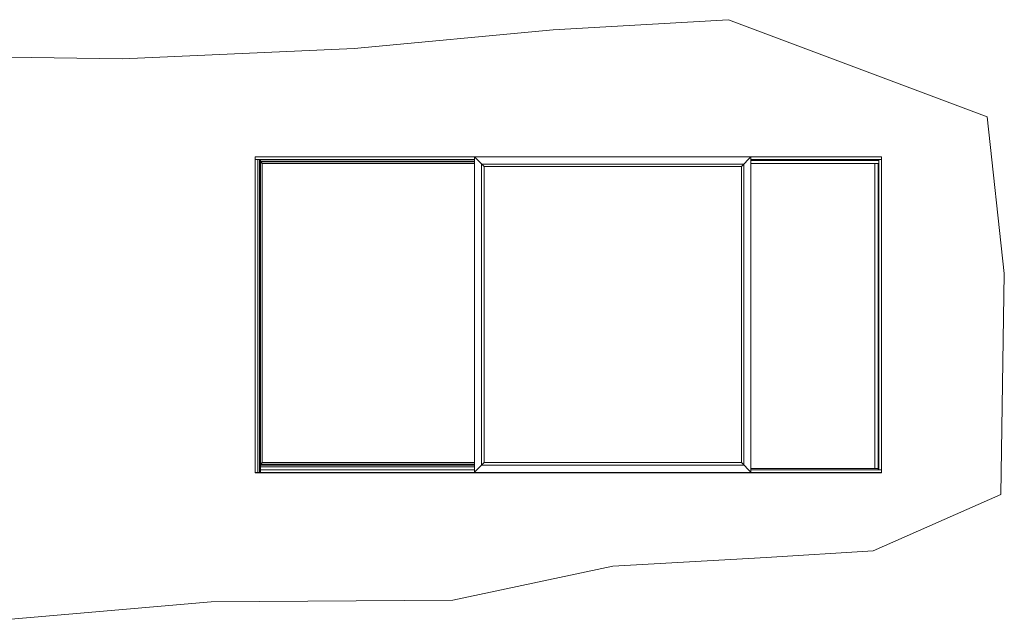
# Model space of a CAD drawing. Units: millimetres. Extents: x 3386 to 19192, y -8515 to 1789.
# Drawn here: x 12592 to 19192, y -2250 to 1789 of the extents above; entities that cross this region are included whole.
import ezdxf

# ---------------------------------------------------------------- set-up
doc = ezdxf.new("R2010")
doc.units = ezdxf.units.MM
doc.layers.get('0').update_dxf_attribs({"lineweight": 0})

msp = doc.modelspace()

# ---------------------------------------------------------------- linework, layer by layer
for p, q in [((18369.4, 870), (14171.4, 870)), ((16514.9, 870), (14171.4, 870)), ((14171.4, 870), (14171.4, -1248)), ((14171.4, 870), (18369.4, 870)), ((15641, 868.5), (15641, 870)), ((15641, 868.5), (15704.5, 805)), ((16025.9, 870), (18369.4, 870)), ((17430.5, 805), (17494, 868.5)), ((18369.4, -1248), (18369.4, 870)), ((18369.4, 870), (18369.4, -1248)), ((14189.4, 852), (14171.4, 852)), ((15641, 852), (14189.4, 852)), ((14189.4, 852), (14189.4, -1245)), ((14200.4, 852), (14200.4, -1245)), ((14206.1, 852), (14206.1, -1245)), ((15641, 841), (14206.1, 841)), ((14206.1, 835.3), (14217.4, 824)), ((15641, 835.3), (14206.1, 835.3)), ((15641, 824), (14217.4, 824)), ((14217.4, 824), (14217.4, -1180)), ((17494, 852), (18369.4, 852)), ((17494, 846), (18351.4, 846)), ((17494, 824), (18351.4, 824)), ((18323.4, 824), (18323.4, -1220.2)), ((18345.4, 824), (18345.4, -1227.5)), ((18351.4, 852), (18351.4, -1227.5)), ((14206.1, -1191.3), (14217.4, -1180)), ((14217.4, -1180), (15641, -1180)), ((15704.5, -1180), (15641, -1243.5)), ((17430.5, -1180), (17494, -1243.5)), ((14171.4, -1245), (18369.4, -1245)), ((18369.4, -1245), (14171.4, -1245)), ((14171.4, -1248), (18369.4, -1248)), ((14171.4, -1248), (16514.9, -1248)), ((18369.4, -1248), (14171.4, -1248)), ((14206.1, -1191.3), (15641, -1191.3)), ((14206.1, -1196.5), (15641, -1196.5)), ((14206.1, -1208), (15641, -1208)), ((15641, -1227.5), (14206.1, -1227.5)), ((15641, -1243.5), (15641, -1248)), ((18369.4, -1248), (16025.9, -1248)), ((17494, -1220.2), (18345.4, -1220.2)), ((17494, -1227.5), (18369.4, -1227.5))]:
    msp.add_line(p, q)
for points in [[(8239.6, 1617.5), (7680.6, 373.9), (7726.2, -732.7), (8034.3, -1565.5), (8467.8, -1919.2), (10338.8, -2136), (12301.1, -2250.1), (13875.5, -2113.2), (15495.5, -2101.7), (16568, -1873.6), (17594.7, -1816.5), (18313.5, -1770.9), (19169.1, -1394.4), (19192, 88.7), (19077.9, 1138.3), (17343.7, 1788.6), (16168.7, 1720.2), (14833.8, 1594.7), (13282.3, 1526.2), (11753.5, 1549), (10875, 1537.6), (9483.2, 1606.1), (8718.8, 1423.5), (8239.6, 1617.5)], [(15641, 868.5), (15641, -1243.5)], [(15641, 868.5), (15641, -1243.5)], [(17494, -1243.5), (17494, 868.5)], [(17494, -1243.5), (17494, 868.5)]]:
    msp.add_lwpolyline(points)
for points in [[(17446.5, -1196), (17446.5, 821), (15688.5, 821), (15688.5, -1196)], [(17430.5, -1180), (17430.5, 805), (15704.5, 805), (15704.5, -1180)]]:
    msp.add_lwpolyline(points, close=True)

doc.saveas('drawing.dxf')
